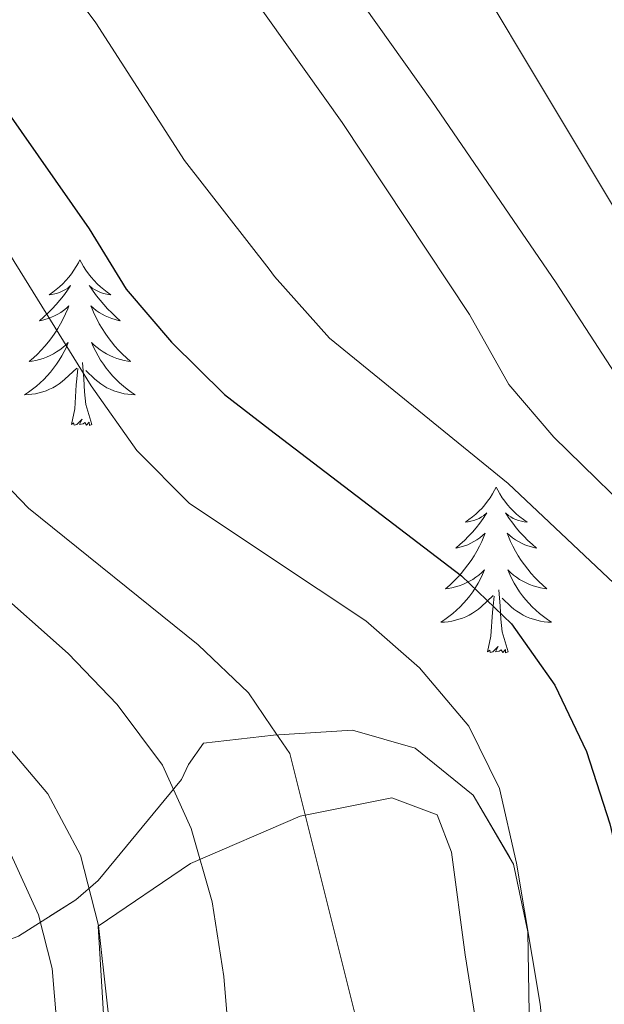
# Model space of a CAD drawing. Extents: x 595773 to 600270, y 775187 to 778221.
# Drawn here: x 596736 to 596778, y 776825 to 776896 of the extents above; entities that cross this region are included whole.
import ezdxf

# ---------------------------------------------------------------- set-up
doc = ezdxf.new("R2010")
doc.units = 0
doc.header["$MEASUREMENT"] = 0
doc.linetypes.add('DGN Style 3', pattern=[59.968818, 42.83487, -17.133948])
for name, color, linetype in [('Nivel 20', 7, 'Continuous'), ('Nivel 21', 7, 'Continuous'), ('Nivel 35', 7, 'Continuous'), ('Nivel 36', 7, 'Continuous'), ('Nivel 4', 7, 'Continuous'), ('Nivel 5', 7, 'Continuous'), ('Nivel 57', 7, 'Continuous'), ('Nivel 61', 7, 'Continuous'), ('Nivel 63', 7, 'Continuous')]:
    doc.layers.add(name, color=color, linetype=linetype)
doc.linetypes.add('5zonar', pattern='A,-5,[1,dgnlstyle.shx,S=0.08,R=0,X=0,Y=0],-5', length=10)

msp = doc.modelspace()

# ---------------------------------------------------------------- linework, layer by layer
at = {"layer": 'Nivel 20', "color": 19, "linetype": 'Continuous', "lineweight": 0, "ltscale": 0.5}
msp.add_polyline3d([(596741.9809999999, 776823.3970000001, 454.481), (596741.5630000001, 776830.51, 455.338), (596748.2069999999, 776835.0109999999, 460.193), (596756.0819999999, 776838.4210000001, 465.333), (596762.676, 776839.74, 468.189), (596765.9269999999, 776838.5279999999, 468.475), (596766.9639999999, 776835.8289999999, 468.475), (596767.943, 776828.4510000001, 468.475), (596769.182, 776820.622, 469.046)], dxfattribs=at)
at = {"layer": 'Nivel 21', "color": 19, "linetype": 'DGN Style 3', "lineweight": 0}
msp.add_polyline3d([(596738.5800000001, 776823.4839999999, 451.533), (596738.26, 776827.453, 452.264), (596737.2660000001, 776831.3119999999, 452.629), (596735.152, 776835.963, 452.903), (596731.325, 776842.4180000001, 453.452), (596719.111, 776857.2930000001, 456.011), (596713.794, 776865.7380000001, 456.628), (596711.358, 776870.425, 457.024), (596709.246, 776876.1499999999, 457.455), (596707.993, 776883.318, 458.387), (596707.0819999999, 776889.1240000001, 458.752), (596705.382, 776894.1470000001, 459.483), (596702.4029999999, 776897.6780000001, 459.849), (596698.189, 776901.5519999999, 460.214), (596694.9739999999, 776905.3230000001, 460.704), (596684.7509999999, 776918.828, 462.59), (596680.953, 776922.5190000001, 463.202)], dxfattribs=at)
at = {"layer": 'Nivel 35', "color": 92, "linetype": '5zonar', "lineweight": 0, "ltscale": 0.5}
msp.add_polyline3d([(596772.6340000001, 776818.3859999999, 476.47), (596772.442, 776830.0989999999, 476.756), (596771.426, 776834.979, 477.017), (596768.5160000001, 776839.923, 476.756), (596764.3389999999, 776843.3090000001, 475.042), (596759.852, 776844.601, 473.9), (596754.1610000001, 776844.2509999999, 473.614), (596749.1429999999, 776843.6740000001, 472.187), (596748.06, 776842.145, 467.235), (596747.56, 776841.061, 465.618), (596741.5700000001, 776833.7860000001, 462.547), (596739.962, 776832.409, 461.906), (596735.834, 776829.7990000001, 460.372), (596731.4240000001, 776828.111, 458.846), (596725.368, 776827.754, 457.454), (596719.585, 776829.128, 456.765), (596715.2520000001, 776831.317, 456.194), (596711.149, 776834.629, 456.194), (596707.646, 776838.237, 455.623), (596704.2180000001, 776841.9950000001, 453.339), (596700.9569999999, 776844.935, 451.038), (596699.966, 776845.6070000001, 450.483), (596695.442, 776847.4809999999, 449.094), (596690.466, 776847.145, 446.485)], dxfattribs=at)
at = {"layer": 'Nivel 36', "color": 92, "linetype": 'Continuous', "lineweight": 0, "flags": 128}
for points in [[(596740.2509999999, 776878.453), (596740.1399999999, 776878.2339999999), (596739.9850000001, 776877.959), (596739.817, 776877.693), (596739.635, 776877.436), (596739.4410000001, 776877.1880000001), (596739.2339999999, 776876.95), (596739.0149999999, 776876.7239999999), (596738.7849999999, 776876.5079999999), (596738.5449999999, 776876.3049999999), (596738.294, 776876.1140000001), (596738.034, 776875.936), (596738.233, 776875.959), (596738.436, 776875.997), (596738.635, 776876.0519999999), (596738.8300000001, 776876.121), (596739.0190000001, 776876.206), (596739.2, 776876.3049999999), (596739.3740000001, 776876.4170000001), (596739.5789999999, 776876.608), (596739.538, 776876.5430000001), (596739.308, 776876.1980000001), (596739.065, 776875.862), (596738.8090000001, 776875.5360000001), (596738.541, 776875.22), (596738.2609999999, 776874.915), (596737.969, 776874.621), (596737.666, 776874.338), (596737.3530000001, 776874.067), (596737.477, 776874.0900000001), (596737.723, 776874.148), (596737.9650000001, 776874.2209999999), (596738.2010000001, 776874.3090000001), (596738.432, 776874.412), (596738.655, 776874.53), (596738.871, 776874.6610000001), (596739.078, 776874.8060000001), (596739.2749999999, 776874.963), (596739.462, 776875.1329999999), (596739.3740000001, 776874.9110000001), (596739.2180000001, 776874.55), (596739.047, 776874.196), (596738.862, 776873.8489999999), (596738.662, 776873.5090000001), (596738.45, 776873.1780000001), (596738.223, 776872.8559999999), (596737.9839999999, 776872.544), (596737.733, 776872.2409999999), (596737.469, 776871.949), (596737.1939999999, 776871.6680000001), (596736.9070000001, 776871.398), (596736.6100000001, 776871.1400000001), (596736.8060000001, 776871.165), (596737.0730000001, 776871.212), (596737.3360000001, 776871.2749999999), (596737.595, 776871.354), (596737.8500000001, 776871.4480000001), (596738.098, 776871.5560000001), (596738.3389999999, 776871.679), (596738.5730000001, 776871.817), (596738.798, 776871.967), (596739.014, 776872.131), (596739.22, 776872.307), (596739.415, 776872.4950000001), (596739.274, 776872.1680000001), (596739.119, 776871.8470000001), (596738.95, 776871.533), (596738.767, 776871.2280000001), (596738.5700000001, 776870.9310000001), (596738.3600000001, 776870.6429999999), (596738.1370000001, 776870.365), (596737.902, 776870.0970000001), (596737.656, 776869.8389999999), (596737.398, 776869.594), (596737.129, 776869.3600000001), (596736.8500000001, 776869.138), (596736.561, 776868.929), (596736.271, 776868.7380000001), (596736.5360000001, 776868.747), (596736.7990000001, 776868.7720000001), (596737.061, 776868.8130000001), (596737.3200000001, 776868.8700000001), (596737.575, 776868.942), (596737.825, 776869.0290000001), (596738.0689999999, 776869.132), (596738.307, 776869.2479999999), (596738.537, 776869.379), (596738.7590000001, 776869.524), (596738.9720000001, 776869.682), (596739.175, 776869.852), (596740.023, 776870.6510000001)], [(596740.2509999999, 776878.453), (596740.362, 776878.2339999999), (596740.517, 776877.959), (596740.685, 776877.693), (596740.8670000001, 776877.436), (596741.061, 776877.1880000001), (596741.2679999999, 776876.95), (596741.487, 776876.7239999999), (596741.717, 776876.5079999999), (596741.9569999999, 776876.3049999999), (596742.2080000001, 776876.1140000001), (596742.4680000001, 776875.936), (596742.2690000001, 776875.959), (596742.0660000001, 776875.997), (596741.8670000001, 776876.0519999999), (596741.672, 776876.121), (596741.483, 776876.206), (596741.3019999999, 776876.3049999999), (596741.128, 776876.4170000001), (596740.923, 776876.608), (596740.9639999999, 776876.5430000001), (596741.1939999999, 776876.1980000001), (596741.4369999999, 776875.862), (596741.693, 776875.5360000001), (596741.9610000001, 776875.22), (596742.2409999999, 776874.915), (596742.533, 776874.621), (596742.8360000001, 776874.338), (596743.149, 776874.067), (596743.0249999999, 776874.0900000001), (596742.7790000001, 776874.148), (596742.537, 776874.2209999999), (596742.301, 776874.3090000001), (596742.0700000001, 776874.412), (596741.8470000001, 776874.53), (596741.631, 776874.6610000001), (596741.4240000001, 776874.8060000001), (596741.227, 776874.963), (596741.04, 776875.1329999999), (596741.128, 776874.9110000001), (596741.284, 776874.55), (596741.4550000001, 776874.196), (596741.6399999999, 776873.8489999999), (596741.8400000001, 776873.5090000001), (596742.0519999999, 776873.1780000001), (596742.2790000001, 776872.8559999999), (596742.5179999999, 776872.544), (596742.7690000001, 776872.2409999999), (596743.033, 776871.949), (596743.308, 776871.6680000001), (596743.595, 776871.398), (596743.892, 776871.1400000001), (596743.696, 776871.165), (596743.429, 776871.212), (596743.166, 776871.2749999999), (596742.9070000001, 776871.354), (596742.652, 776871.4480000001), (596742.4040000001, 776871.5560000001), (596742.163, 776871.679), (596741.929, 776871.817), (596741.7039999999, 776871.967), (596741.4880000001, 776872.131), (596741.2820000001, 776872.307), (596741.087, 776872.4950000001), (596741.2280000001, 776872.1680000001), (596741.3829999999, 776871.8470000001), (596741.5519999999, 776871.533), (596741.7350000001, 776871.2280000001), (596741.932, 776870.9310000001), (596742.142, 776870.6429999999), (596742.365, 776870.365), (596742.6000000001, 776870.0970000001), (596742.8459999999, 776869.8389999999), (596743.104, 776869.594), (596743.3729999999, 776869.3600000001), (596743.652, 776869.138), (596743.9410000001, 776868.929), (596744.2309999999, 776868.7380000001), (596743.966, 776868.747), (596743.703, 776868.7720000001), (596743.4410000001, 776868.8130000001), (596743.182, 776868.8700000001), (596742.9269999999, 776868.942), (596742.6769999999, 776869.0290000001), (596742.433, 776869.132), (596742.1950000001, 776869.2479999999), (596741.9650000001, 776869.379), (596741.743, 776869.524), (596741.53, 776869.682), (596741.327, 776869.852), (596740.669, 776870.4720000001)], [(596741.102, 776866.602), (596740.673, 776868.0420000001), (596740.5819999999, 776868.946), (596740.5360000001, 776869.895), (596740.4340000001, 776871.0590000001)], [(596739.632, 776866.602), (596739.8770000001, 776867.72), (596739.99, 776869.462), (596740.038, 776869.895), (596740.101, 776870.618)], [(596741.102, 776866.602), (596740.9280000001, 776866.534), (596740.909, 776866.773), (596740.719, 776866.551), (596740.598, 776866.754), (596740.477, 776866.646), (596740.2069999999, 776866.592), (596740.4029999999, 776866.9850000001), (596740.0179999999, 776866.605), (596739.8300000001, 776866.551), (596739.7890000001, 776866.713), (596739.632, 776866.602)], [(596770.173, 776862.0930000001), (596770.0619999999, 776861.8740000001), (596769.9070000001, 776861.5989999999), (596769.7390000001, 776861.3330000001), (596769.557, 776861.0760000001), (596769.3630000001, 776860.828), (596769.156, 776860.5900000001), (596768.9369999999, 776860.3640000001), (596768.7069999999, 776860.148), (596768.467, 776859.9450000001), (596768.216, 776859.754), (596767.956, 776859.5760000001), (596768.155, 776859.5989999999), (596768.358, 776859.6370000001), (596768.557, 776859.692), (596768.7520000001, 776859.7609999999), (596768.9410000001, 776859.8459999999), (596769.122, 776859.9450000001), (596769.2960000001, 776860.057), (596769.5009999999, 776860.2479999999), (596769.46, 776860.183), (596769.23, 776859.838), (596768.987, 776859.5020000001), (596768.7309999999, 776859.176), (596768.463, 776858.8600000001), (596768.183, 776858.5549999999), (596767.8910000001, 776858.2609999999), (596767.588, 776857.9780000001), (596767.2749999999, 776857.7069999999), (596767.399, 776857.73), (596767.645, 776857.788), (596767.8870000001, 776857.861), (596768.1229999999, 776857.949), (596768.354, 776858.0519999999), (596768.577, 776858.1699999999), (596768.7930000001, 776858.301), (596769, 776858.446), (596769.1969999999, 776858.6030000001), (596769.3840000001, 776858.773), (596769.2960000001, 776858.551), (596769.1399999999, 776858.19), (596768.969, 776857.8360000001), (596768.784, 776857.4890000001), (596768.584, 776857.149), (596768.372, 776856.818), (596768.145, 776856.496), (596767.906, 776856.1840000001), (596767.655, 776855.881), (596767.3910000001, 776855.5889999999), (596767.1159999999, 776855.308), (596766.8289999999, 776855.038), (596766.5320000001, 776854.78), (596766.7280000001, 776854.8049999999), (596766.9950000001, 776854.852), (596767.2579999999, 776854.915), (596767.517, 776854.994), (596767.7720000001, 776855.088), (596768.02, 776855.196), (596768.2609999999, 776855.3189999999), (596768.4950000001, 776855.4569999999), (596768.72, 776855.6070000001), (596768.936, 776855.771), (596769.142, 776855.9469999999), (596769.337, 776856.135), (596769.196, 776855.808), (596769.041, 776855.487), (596768.872, 776855.173), (596768.689, 776854.868), (596768.4920000001, 776854.571), (596768.2820000001, 776854.283), (596768.0590000001, 776854.0050000001), (596767.824, 776853.737), (596767.578, 776853.479), (596767.3200000001, 776853.2339999999), (596767.051, 776853), (596766.7720000001, 776852.7779999999), (596766.483, 776852.5689999999), (596766.193, 776852.378), (596766.4580000001, 776852.3870000001), (596766.7209999999, 776852.412), (596766.983, 776852.453), (596767.2420000001, 776852.51), (596767.497, 776852.5819999999), (596767.747, 776852.669), (596767.9909999999, 776852.7720000001), (596768.229, 776852.888), (596768.459, 776853.0190000001), (596768.6810000001, 776853.1640000001), (596768.8940000001, 776853.3219999999), (596769.0970000001, 776853.4920000001), (596769.9450000001, 776854.291)], [(596770.173, 776862.0930000001), (596770.284, 776861.8740000001), (596770.439, 776861.5989999999), (596770.6070000001, 776861.3330000001), (596770.7890000001, 776861.0760000001), (596770.983, 776860.828), (596771.19, 776860.5900000001), (596771.409, 776860.3640000001), (596771.639, 776860.148), (596771.879, 776859.9450000001), (596772.1300000001, 776859.754), (596772.3899999999, 776859.5760000001), (596772.1910000001, 776859.5989999999), (596771.9880000001, 776859.6370000001), (596771.7890000001, 776859.692), (596771.594, 776859.7609999999), (596771.405, 776859.8459999999), (596771.2239999999, 776859.9450000001), (596771.05, 776860.057), (596770.845, 776860.2479999999), (596770.8859999999, 776860.183), (596771.1159999999, 776859.838), (596771.3589999999, 776859.5020000001), (596771.615, 776859.176), (596771.8829999999, 776858.8600000001), (596772.163, 776858.5549999999), (596772.4550000001, 776858.2609999999), (596772.7579999999, 776857.9780000001), (596773.071, 776857.7069999999), (596772.9469999999, 776857.73), (596772.7010000001, 776857.788), (596772.459, 776857.861), (596772.223, 776857.949), (596771.9920000001, 776858.0519999999), (596771.7690000001, 776858.1699999999), (596771.5530000001, 776858.301), (596771.3459999999, 776858.446), (596771.149, 776858.6030000001), (596770.962, 776858.773), (596771.05, 776858.551), (596771.206, 776858.19), (596771.3770000001, 776857.8360000001), (596771.5619999999, 776857.4890000001), (596771.7620000001, 776857.149), (596771.9739999999, 776856.818), (596772.2010000001, 776856.496), (596772.44, 776856.1840000001), (596772.6910000001, 776855.881), (596772.9550000001, 776855.5889999999), (596773.23, 776855.308), (596773.517, 776855.038), (596773.814, 776854.78), (596773.618, 776854.8049999999), (596773.351, 776854.852), (596773.088, 776854.915), (596772.8289999999, 776854.994), (596772.574, 776855.088), (596772.3260000001, 776855.196), (596772.085, 776855.3189999999), (596771.851, 776855.4569999999), (596771.6259999999, 776855.6070000001), (596771.4099999999, 776855.771), (596771.2039999999, 776855.9469999999), (596771.0090000001, 776856.135), (596771.1499999999, 776855.808), (596771.3049999999, 776855.487), (596771.4739999999, 776855.173), (596771.6570000001, 776854.868), (596771.854, 776854.571), (596772.064, 776854.283), (596772.287, 776854.0050000001), (596772.5220000001, 776853.737), (596772.7679999999, 776853.479), (596773.0260000001, 776853.2339999999), (596773.2949999999, 776853), (596773.574, 776852.7779999999), (596773.8630000001, 776852.5689999999), (596774.1529999999, 776852.378), (596773.888, 776852.3870000001), (596773.625, 776852.412), (596773.3630000001, 776852.453), (596773.104, 776852.51), (596772.8489999999, 776852.5819999999), (596772.5989999999, 776852.669), (596772.355, 776852.7720000001), (596772.1170000001, 776852.888), (596771.8870000001, 776853.0190000001), (596771.665, 776853.1640000001), (596771.452, 776853.3219999999), (596771.2490000001, 776853.4920000001), (596770.591, 776854.112)], [(596771.024, 776850.2420000001), (596770.595, 776851.682), (596770.504, 776852.5860000001), (596770.4580000001, 776853.5349999999), (596770.3559999999, 776854.699)], [(596769.554, 776850.2420000001), (596769.7990000001, 776851.3600000001), (596769.912, 776853.102), (596769.96, 776853.5349999999), (596770.023, 776854.2579999999)], [(596771.024, 776850.2420000001), (596770.8500000001, 776850.1740000001), (596770.831, 776850.413), (596770.6410000001, 776850.1910000001), (596770.52, 776850.3940000001), (596770.399, 776850.2860000001), (596770.129, 776850.2320000001), (596770.325, 776850.625), (596769.94, 776850.2450000001), (596769.7520000001, 776850.1910000001), (596769.7110000001, 776850.3530000001), (596769.554, 776850.2420000001)]]:
    msp.add_lwpolyline(points, dxfattribs=at)
at = {"layer": 'Nivel 4', "color": 25, "linetype": 'Continuous', "lineweight": 30, "elevation": 475, "flags": 128}
msp.add_lwpolyline([(596680.639, 776944.6130000001), (596681.435, 776944.567), (596686.372, 776943.7220000001), (596691.0590000001, 776941.9750000001), (596695.8770000001, 776939.0830000001), (596700.787, 776935.8), (596704.889, 776932.1140000001), (596711.0900000001, 776924.1510000001), (596722.7239999999, 776906.723), (596740.902, 776880.679), (596743.578, 776876.325), (596746.8300000001, 776872.527), (596750.635, 776868.7520000001), (596753.9070000001, 776866.247), (596767.6699999999, 776855.709), (596771.281, 776852.2550000001), (596774.389, 776847.8360000001), (596776.662, 776843.075), (596778.3389999999, 776837.879), (596779.77, 776831.7010000001), (596785.828, 776795.1499999999)], dxfattribs=at)
at = {"layer": 'Nivel 5', "color": 25, "linetype": 'Continuous', "lineweight": 0, "flags": 128}
for points, elevation in [([(596821.098, 776817.729), (596819.7890000001, 776828.544), (596816.091, 776839.2280000001), (596813.054, 776843.317), (596809.131, 776846.415), (596799.706, 776852.45), (596795.6680000001, 776855.966), (596791.817, 776860.358), (596788.9199999999, 776864.4310000001), (596784.166, 776872.986), (596766.875, 776901.881), (596760.922, 776910.9029999999), (596753.6270000001, 776920.439), (596744.9280000001, 776931.81), (596739.155, 776938.6089999999), (596731.6410000001, 776948.7920000001), (596716.69, 776963.223), (596703.5519999999, 776972.0009999999), (596681.0590000001, 776981.531), (596680.108, 776982.0349999999)], 495), ([(596680.2320000001, 776973.264), (596692.8090000001, 776969.2949999999), (596697.817, 776967.327), (596702.8219999999, 776964.835), (596707.75, 776961.8200000001), (596711.6140000001, 776958.6470000001), (596719.253, 776950.977), (596730.5349999999, 776937.8800000001), (596741.723, 776923.419), (596753.699, 776906.538), (596765.5349999999, 776889.8530000001), (596774.487, 776876.79), (596783.5360000001, 776862.825), (596790.6059999999, 776855.041), (596800.0120000001, 776846.8090000001), (596803.5700000001, 776843.2960000001), (596806.94, 776838.919), (596809.764, 776834.04), (596811.69, 776829.3160000001), (596812.8570000001, 776824.453)], 490), ([(596680.378, 776962.9990000001), (596691.4380000001, 776961.0090000001), (596696.298, 776959.6410000001), (596700.8700000001, 776957.6200000001), (596705.4510000001, 776954.578), (596709.9610000001, 776950.8230000001), (596721.1200000001, 776940.087), (596725.2479999999, 776935.6100000001), (596742.6510000001, 776910.257), (596749.4280000001, 776901.9180000001), (596753.754, 776895.8400000001), (596759.102, 776888.3260000001), (596768.2509999999, 776874.5120000001), (596771.074, 776869.4839999999), (596774.314, 776865.696), (596781.4820000001, 776858.6780000001), (596786.8659999999, 776851.1499999999), (596794.0930000001, 776843.034), (596797.22, 776839.0530000001), (596802.283, 776829.8530000001), (596804.4180000001, 776824.199)], 485), ([(596796.226, 776812.021), (596792.288, 776827.756), (596789.4280000001, 776837.753), (596787.372, 776843.21), (596784.665, 776847.8929999999), (596781.686, 776851.9070000001), (596778.632, 776855.186), (596771.0260000001, 776862.352), (596758.1939999999, 776872.8200000001), (596754.2420000001, 776877.256), (596753.848, 776877.764), (596747.7679999999, 776885.591), (596741.3899999999, 776895.497), (596729.277, 776911.71), (596718.9439999999, 776928.8360000001), (596716.0800000001, 776933.003), (596705.6869999999, 776944.764), (596701.808, 776947.9990000001), (596697.2490000001, 776950.628), (596692.4680000001, 776952.0819999999), (596682.2890000001, 776952.7250000001), (596680.524, 776952.726)], 480), ([(596776.588, 776792.9510000001), (596773.3459999999, 776824.895), (596771.6410000001, 776835.0449999999), (596770.415, 776840.415), (596768.202, 776844.9040000001), (596764.666, 776849.1000000001), (596760.7930000001, 776852.463), (596753.9550000001, 776857.0260000001), (596748.095, 776860.936), (596744.331, 776864.733), (596741.057, 776869.389), (596730.3840000001, 776886.5789999999), (596706.419, 776918.423), (596702.7679999999, 776922.631), (596695.585, 776930.024), (596691.4550000001, 776933.0220000001), (596686.838, 776934.939), (596681.79, 776936.233), (596680.757, 776936.337)], 470), ([(596760.446, 776822.4979999999), (596755.331, 776842.9240000001), (596754.0179999999, 776844.854), (596752.358, 776847.294), (596748.7420000001, 776850.7420000001), (596736.561, 776860.5830000001), (596733.078, 776864.172), (596727.389, 776873.068), (596723.4990000001, 776882.442), (596716.8260000001, 776892.277), (596710.551, 776900.4650000001), (596695.1680000001, 776918.311), (596691.216, 776922.44), (596687.158, 776925.791), (596682.4210000001, 776928.388), (596680.861, 776929.024)], 465), ([(596756.4439999999, 776789.76), (596754.9469999999, 776794.865), (596754.2609999999, 776798.0190000001), (596752.6440000001, 776805.4510000001), (596751.953, 776810.4029999999), (596750.6030000001, 776826.881), (596749.7520000001, 776832.2550000001), (596748.2390000001, 776837.54), (596746.175, 776842.094), (596742.9369999999, 776846.45), (596739.3970000001, 776850.1340000001), (596727.818, 776860.3770000001), (596724.334, 776864.652), (596721.6229999999, 776868.851), (596716.716, 776878.088), (596712.186, 776887.879), (596709.362, 776892.341), (596706.281, 776896.2790000001), (596702.8500000001, 776899.139), (596699.021, 776896.6470000001), (596697.6340000001, 776896.2790000001), (596696.1410000001, 776897.2579999999), (596682.591, 776910.158), (596681.1140000001, 776911.2150000001)], 460), ([(596742.774, 776819.8219999999), (596741.584, 776830.5590000001), (596740.2930000001, 776835.6059999999), (596737.9480000001, 776840.023), (596734.5220000001, 776844.0800000001)], 455)]:
    msp.add_lwpolyline(points, dxfattribs=dict(at, elevation=elevation))
at = {"layer": 'Nivel 57', "color": 92, "linetype": 'DGN Style 3', "lineweight": 0, "flags": 128}
msp.add_lwpolyline([(596787.2609999999, 776759.365), (596820.344, 776770.004), (596861.2220000001, 776788.1699999999), (596913.821, 776833.6100000001), (596961.172, 776877.202), (597002.848, 776906.9680000001), (597043.2720000001, 776906.4210000001), (597117.369, 776902.3600000001), (597170.6910000001, 776941.808), (597176.456, 776976.969), (597157.8999999999, 777014.1059999999), (597112.467, 777068.5760000001), (597044.3800000001, 777164.693), (597001.229, 777227.389), (596998.52, 777230.7990000001), (596996.5970000001, 777233.743), (596994.7420000001, 777236.8859999999), (596991.206, 777243.7150000001), (596986.2220000001, 777255.1070000001), (596978.2679999999, 777276.2550000001), (596975.0349999999, 777285.152), (596971.6810000001, 777294.1359999999), (596968.1470000001, 777303.098), (596965.8289999999, 777308.619), (596958.1880000001, 777326.3360000001), (596952.3470000001, 777339.652), (596948.3559999999, 777348.483), (596944.6980000001, 777356.3230000001), (596940.2150000001, 777365.031), (596934.868, 777373.49), (596931.7820000001, 777377.5220000001), (596928.6340000001, 777381.0959999999), (596924.8910000001, 777384.5290000001), (596920.851, 777387.4580000001), (596908.1529999999, 777395.2550000001), (596900.804, 777400.5970000001), (596878.6030000001, 777414.902), (596870.551, 777421.189), (596867.0519999999, 777424.646), (596864.0220000001, 777428.3770000001), (596861.548, 777432.429), (596859.7180000001, 777436.851), (596858.817, 777440.463), (596858.1599999999, 777445.4280000001), (596857.7139999999, 777455.406), (596856.7320000001, 777477.9780000001), (596854.5079999999, 777483.1529999999), (596850.709, 777487.436), (596846.4550000001, 777490.5989999999), (596842.311, 777492.601), (596841.075, 777492.868), (596836.581, 777492.4380000001), (596830.733, 777490.442), (596824.8859999999, 777488.6699999999), (596820.121, 777488.6070000001), (596814.6510000001, 777489.6370000001), (596808.888, 777492.1410000001), (596803.3530000001, 777495.051), (596799.162, 777497.6810000001), (596790.5860000001, 777503.1910000001), (596773.5009999999, 777513.4539999999), (596768.612, 777516.413), (596762.8090000001, 777519.9299999999), (596757.655, 777522.6470000001), (596753.132, 777524.608), (596747.119, 777527.1840000001), (596735.2339999999, 777531.277), (596728.9550000001, 777533.55), (596723.3489999999, 777535.5959999999), (596712.253, 777540.0719999999), (596699.817, 777547.1510000001), (596695.7749999999, 777550.092), (596690.8630000001, 777554.233), (596686.1669999999, 777558.888), (596682.8970000001, 777562.672), (596671.6529999999, 777577.1130000001), (596671.8019999999, 777566.628), (596671.9739999999, 777554.5349999999), (596672.091, 777546.284), (596672.2010000001, 777538.5320000001), (596672.3219999999, 777530.0320000001), (596672.446, 777521.2820000001), (596672.574, 777512.3219999999), (596672.699, 777503.5079999999), (596672.8260000001, 777494.5930000001), (596672.9269999999, 777487.4639999999), (596673.024, 777480.6070000001), (596673.119, 777473.9610000001), (596673.2080000001, 777467.676), (596673.2960000001, 777461.466), (596673.4029999999, 777453.9210000001), (596673.5090000001, 777446.49), (596673.618, 777438.842), (596673.726, 777431.216), (596673.835, 777423.514), (596673.925, 777417.1869999999), (596674.038, 777409.2339999999), (596674.081, 777406.183), (596674.3430000001, 777387.7450000001), (596674.6089999999, 777369.0660000001), (596674.8570000001, 777351.5889999999), (596675.22, 777326.033), (596675.655, 777295.4410000001), (596676.064, 777266.6599999999), (596676.2690000001, 777252.2280000001), (596676.456, 777239.077), (596676.652, 777225.2390000001), (596676.8570000001, 777210.842), (596677.048, 777197.4040000001), (596677.19, 777187.4099999999), (596677.3829999999, 777173.831), (596677.6130000001, 777157.615), (596677.713, 777150.598), (596677.7649999999, 777146.892), (596677.815, 777143.4110000001), (596677.9739999999, 777132.2110000001), (596678.264, 777111.771), (596678.4639999999, 777097.7609999999), (596678.673, 777083.0349999999), (596678.855, 777070.22), (596679.054, 777056.226), (596679.1640000001, 777048.47), (596679.283, 777040.081), (596679.4199999999, 777030.4070000001), (596679.54, 777021.9950000001), (596679.5970000001, 777017.963), (596679.645, 777014.581), (596679.953, 776992.9029999999), (596680.108, 776982.0349999999), (596680.2320000001, 776973.264), (596680.378, 776962.9990000001), (596680.524, 776952.726), (596680.639, 776944.6130000001), (596680.757, 776936.337), (596680.861, 776929.024), (596680.953, 776922.5190000001), (596681.013, 776918.3), (596681.1140000001, 776911.2150000001), (596681.334, 776895.7209999999), (596681.5419999999, 776881.071), (596681.666, 776872.385), (596681.8559999999, 776858.9639999999), (596681.9369999999, 776853.2690000001), (596690.466, 776847.145), (596695.442, 776847.4809999999), (596699.966, 776845.6070000001), (596700.9569999999, 776844.935), (596704.2180000001, 776841.9950000001), (596707.646, 776838.237), (596711.149, 776834.629), (596715.2520000001, 776831.317), (596719.585, 776829.128), (596725.368, 776827.754), (596731.4240000001, 776828.111), (596735.834, 776829.7990000001), (596739.962, 776832.409), (596741.5700000001, 776833.7860000001), (596747.56, 776841.061), (596748.06, 776842.145), (596749.1429999999, 776843.6740000001), (596754.1610000001, 776844.2509999999), (596759.852, 776844.601), (596764.3389999999, 776843.3090000001), (596768.5160000001, 776839.923), (596771.426, 776834.979), (596772.442, 776830.0989999999), (596772.6340000001, 776818.3859999999), (596773.8870000001, 776807.7069999999), (596775.2949999999, 776801.8589999999), (596784.9850000001, 776769.78)], close=True, dxfattribs=at)
at = {"layer": 'Nivel 61', "color": 19, "linetype": 'Continuous', "lineweight": 0}
msp.add_3dface([(596699.8300000001, 775593.8700000001), (596666.96, 777907.44), (600055.19, 777956.3), (600089.22, 775642.73)], dxfattribs=at)
at = {"layer": 'Nivel 63', "color": 7, "linetype": 'Continuous', "lineweight": 0}
msp.add_3dface([(595815.345, 775187.2390000001), (600269.8770000001, 775251.453), (600227.067, 778221.156), (595772.5349999999, 778156.9410000001)], dxfattribs=at)

doc.saveas('drawing.dxf')
